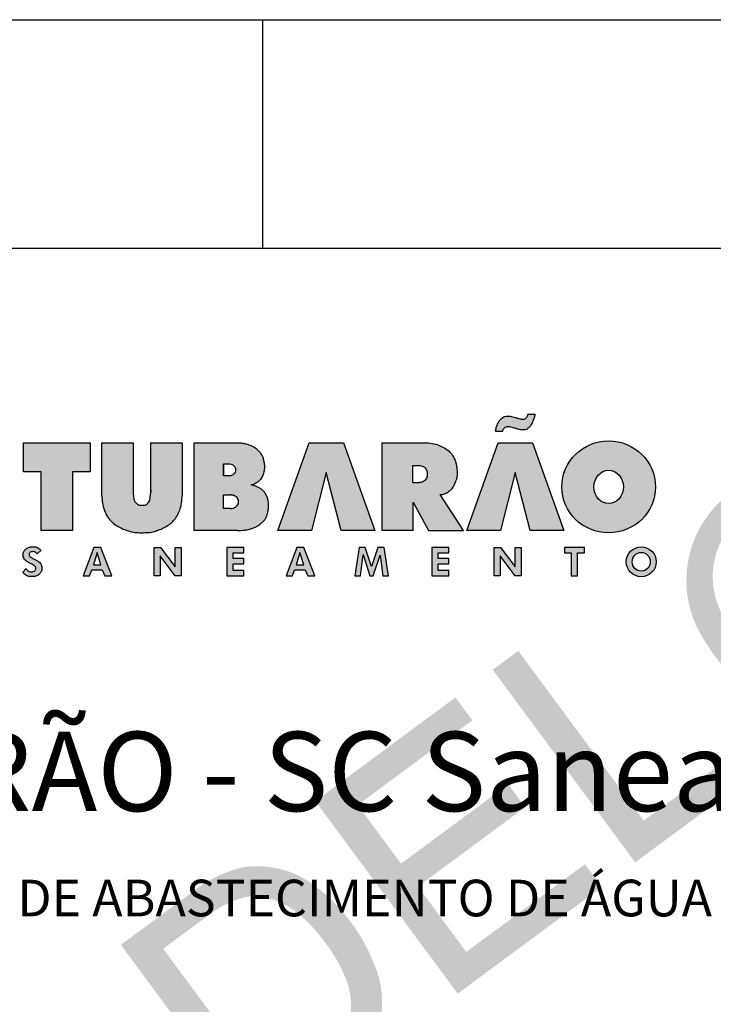
# Model space of a CAD drawing. Units: millimetres. Extents: x -370217 to -368368, y 205178 to 206732.
# Drawn here: x -370094 to -370018, y 206622 to 206730 of the extents above; entities that cross this region are included whole.
import ezdxf
from ezdxf.enums import TextEntityAlignment as Align

# ---------------------------------------------------------------- set-up
doc = ezdxf.new("R2010")
doc.units = ezdxf.units.MM
doc.header["$LTSCALE"] = 5
doc.linetypes.add('HIDDEN', pattern=[0.375, 0.25, -0.125])
for name, color, linetype in [('025', 1, 'Continuous'), ('2', 2, 'Continuous'), ('4', 4, 'Continuous'), ('CARIMBO_TUBARÃO', 7, 'Continuous'), ('COTAS', 230, 'Continuous'), ('MARGEM', 1, 'Continuous'), ('TESTO', 7, 'Continuous')]:
    doc.layers.add(name, color=color, linetype=linetype)
doc.styles.add('ARIAL', font='arial.ttf', dxfattribs={"height": 4})
doc.styles.add('STYLE3', font='swissci.ttf', dxfattribs={"height": 1.6})

# ---------------------------------------------------------------- blocks, each defined once
blk = doc.blocks.new('FA')
at = {"layer": '025'}
blk.add_line((148.5, 209.9999999999999), (148.5, 184.9999999999999), dxfattribs=at)
at = {"layer": 'MARGEM'}
blk.add_lwpolyline([(0, 0), (0, 210), (297, 209.9999999999998), (297, -1.13686837721616e-13)], close=True, dxfattribs=at)
at = {"layer": 'MARGEM', "color": 5}
blk.add_lwpolyline([(292, 4.999999999999886), (292, 184.9999999999998), (5, 185), (5, 4.999999949393896), (292, 4.999999949393782)], dxfattribs=at)
blk = doc.blocks.new('MODELO')
at = {"layer": 'TESTO', "true_color": 0x8dd8d8}
h = blk.add_hatch(color=121, dxfattribs=at)
h.paths.add_polyline_path([(550.0864695015655, 388.6278137547432, 0.08501036568000002), (562.3741436278634, 372.2910663046935, 0.818206157923712), (613.6496184449662, 410.9069758377934, 0.08501037338640169), (601.3419810314907, 427.2286910863637, 0.8125385953647446)])
h.paths.add_polyline_path([(606.1296254943203, 406.9512991059248, 0.08559104900188996), (595.4794133171838, 421.078381067451, 0.8477529040487013), (557.6167162323144, 392.5637250614147, 0.08559104903358737), (568.2528773814106, 378.4260611665281, 0.8496899591073346)], flags=16)
h = blk.add_hatch(color=121, dxfattribs=at)
h.paths.add_polyline_path([(496.6840999097863, 380.675998132565), (489.0631535946472, 374.9366113648905), (494.2071564870251, 368.1062353204437), (501.8281028021759, 373.8456220881149)])
h.paths.add_polyline_path([(501.8281028021637, 373.8456220881152), (494.2071564870251, 368.1062353204437), (507.3722343828933, 350.6252123574366), (514.9931806980459, 356.3645991251196)])
h.paths.add_polyline_path([(514.9931806980597, 356.3645991251296), (507.3722343828952, 350.6252123574485), (512.516237275271, 343.7948363129884), (520.1371835904237, 349.5342230806714)])
h.paths.add_polyline_path([(520.1371835904237, 349.5342230806714), (512.516237275271, 343.7948363129884), (527.2105856307832, 324.2831977901947), (534.8315319459219, 330.0225845578677)])
h.paths.add_polyline_path([(534.8315319459476, 330.0225845578759), (527.2105856307832, 324.2831977901947), (532.3545885231608, 317.4528217457465), (539.9755348383115, 323.1922085134177)])
h.paths.add_polyline_path([(563.4780419174652, 351.5964670485429), (534.8315319459238, 330.0225845578797), (539.9755348383115, 323.1922085134177), (562.3731172862867, 340.0599809676397), (568.6220448098254, 344.7660910040608)])
h = blk.add_hatch(color=121, dxfattribs=at)
h.paths.add_polyline_path([(494.0191347375858, 340.5689017311236), (462.0109198203201, 316.463296264785), (467.1549227126978, 309.6329202203369), (499.1631376299616, 333.7385256866634)])
h.paths.add_polyline_path([(477.918637272302, 366.5435999372527), (443.7018390320601, 340.7746952722289), (448.8458419244479, 333.9443192277669), (483.0626401647054, 359.7132238928126)])
h.paths.add_polyline_path([(443.7018390320601, 340.7746952722289), (436.0808927169332, 335.0353085045539), (441.2248956093109, 328.2049324601058), (448.8458419244498, 333.9443192277788)])
h.paths.add_polyline_path([(462.0109198203201, 316.463296264785), (454.3899735051691, 310.7239094971124), (459.533976397559, 303.8935334526638), (467.1549227126978, 309.6329202203369)])
h.paths.add_polyline_path([(467.1549227127116, 309.6329202203468), (459.533976397559, 303.8935334526638), (474.2283247530573, 284.3818949298601), (481.8492710682079, 290.1212816975312)])
h.paths.add_polyline_path([(481.8492710682079, 290.1212816975312), (474.2283247530573, 284.3818949298601), (479.3723276454469, 277.55151888541), (486.9932739605857, 283.290905653083)])
h.paths.add_polyline_path([(517.2444656530728, 316.7776447053523), (481.8492710682079, 290.1212816975312), (486.9932739605995, 283.290905653093), (522.3884685454485, 309.9472686608922)])
h.paths.add_polyline_path([(448.8458419244498, 333.9443192277788), (441.2248956093109, 328.2049324601058), (454.3899735051691, 310.7239094971124), (462.0109198203201, 316.463296264785)])
h = blk.add_hatch(color=121, dxfattribs=at)
h.paths.add_polyline_path([(437.742450708808, 308.3678356772022, 0.2140362478087209), (415.0763091351781, 315.0422724316522, 0.1055112491210163), (401.0046612323375, 308.6191587880307), (400.588409746409, 308.3056769484103, 0.005233428849163464), (399.976989595015, 307.8282205959918), (385.6683251686025, 297.0522676006585), (390.779784687769, 290.2651037163818), (405.0884491141556, 301.0410567117054, -0.1059672505579229), (416.1875575518629, 306.1897596321478, -0.192164910903817), (431.6115939457675, 300.8952568623934, -0.05903486503578555), (438.8664852619197, 293.2382877711855, -0.06612511866317057), (445.348408543818, 282.6550631221223, -0.1921649109037947), (446.1770776889898, 266.3686895016046, -0.1059672505580359), (438.1632211048093, 257.1232878054557), (423.8545566784108, 246.3473348101339), (428.9515947203416, 239.5793202371132), (444.6844094016549, 251.4278105251017, 0.09518420920135098), (454.1611893352127, 262.6968586625482, 0.2162574513139173), (454.0569906780579, 286.5039218780622, 0.07319474452897386), (446.5516671493988, 299.410064220833, 0.06622905224176358)])
h.paths.add_polyline_path([(385.6601597918142, 297.0631098562471), (378.0392134766773, 291.323723088586), (421.3306484051909, 233.839933469442), (428.9515947203297, 239.5793202371151)])

msp = doc.modelspace()

# ---------------------------------------------------------------- hatches: boundary and pattern name
at = {"layer": 'CARIMBO_TUBARÃO', "linetype": 'Continuous'}
h = msp.add_hatch(color=152, dxfattribs=at)
h.dxf.hatch_style = 1
h.paths.add_polyline_path([(-370087.9478934631, 206680.4534970011), (-370086.0463396318, 206680.4534970011), (-370086.0463396318, 206683.6081878986), (-370093.3202450112, 206683.6081878986), (-370093.3202450112, 206680.4534970011), (-370091.3817666009, 206680.4534970011), (-370091.3817666009, 206674.0518730368), (-370087.9478934631, 206674.0518730368)])
edge = h.paths.add_edge_path()
edge.add_line((-370081.3398677372, 206683.6158027257), (-370084.7607257054, 206683.6158027257))
edge.add_line((-370084.7607257038, 206683.6158027257), (-370084.7607257038, 206677.8428945308))
edge.add_spline(control_points=[(-370084.7607257038, 206677.8428945448), (-370084.7465303607, 206677.5788754846), (-370084.7173354901, 206677.0358803655), (-370084.5064225369, 206676.2573919263), (-370084.1759750657, 206675.5311897899), (-370083.6769509345, 206674.9677017178), (-370083.1290594093, 206674.5397484924), (-370082.5696377247, 206674.2689543333), (-370081.9750061907, 206674.017112663), (-370081.3205882043, 206673.8602438833), (-370080.6003806531, 206673.78340328), (-370080.1335850582, 206673.8144728269), (-370079.6529951259, 206673.8140005436), (-370079.2282966584, 206673.8696371939), (-370078.6671936042, 206674.0716792728), (-370078.114800673, 206674.2443922724), (-370077.6101557762, 206674.5630382921), (-370077.1098110839, 206674.9152187731), (-370076.6917775795, 206675.3766576971), (-370076.3675144285, 206675.9388116564), (-370076.1343120254, 206676.5765609409), (-370076.0206035607, 206677.2158723261), (-370075.9987353474, 206677.6430844035), (-370075.9885074295, 206677.8428945448)], knot_values=[0, 0, 0, 0, 1.445820609557401, 2.973548568106053, 4.394635031059435, 5.777312940988724, 7.05422662229498, 8.181172369422288, 9.172680740680454, 10.59045874407693, 11.8510610509313, 13.12847059488805, 13.1481225249033, 14.48558600350444, 15.44065746816835, 16.41806608416315, 17.64382620487787, 18.68878478783706, 19.76630378819522, 21.02520372263159, 22.22375121632583, 23.47149728835937, 24.56784835754965, 24.56784835754965, 24.56784835754965, 24.56784835754965], degree=3, periodic=0)
edge.add_line((-370075.9885074295, 206677.8428945448), (-370075.9885074295, 206683.6158027397))
edge.add_line((-370075.9885074295, 206683.6158027257), (-370079.4093653977, 206683.6158027257))
edge.add_line((-370079.4093653962, 206683.6158027257), (-370079.4093653962, 206678.4520110525))
edge.add_spline(control_points=[(-370079.4093653962, 206678.4520110514), (-370079.4090912007, 206678.4447944249), (-370079.4091337294, 206678.4231782879), (-370079.4093653962, 206678.3929633822)], knot_values=[7.958104375002516, 7.95810437500714, 7.95810437500714, 7.95810437500714, 8.128296159216383, 8.128296159216383, 8.128296159216383, 8.128296159216383], degree=3, periodic=0)
edge.add_spline(control_points=[(-370079.411226856, 206678.220805135), (-370079.4104678333, 206678.2844895389), (-370079.4097088106, 206678.3481739248), (-370079.4093653962, 206678.3929633822)], knot_values=[8.128296159216383, 8.128296159216383, 8.128296159216383, 8.128296159216383, 8.38058219548316, 8.38058219548316, 8.38058219548316, 8.38058219548316], degree=3, periodic=0)
edge.add_line((-370079.4093653962, 206678.3929633822), (-370079.4093653962, 206678.4520110541))
edge.add_spline(control_points=[(-370079.4093653962, 206678.4520110514), (-370079.4106704607, 206678.4863592949), (-370079.42432364, 206678.016468748), (-370079.4667274468, 206677.727799293), (-370079.5186055578, 206677.424351957), (-370079.6068633259, 206677.1638956215), (-370079.7585826844, 206676.977277961), (-370079.9515411831, 206676.8540814187), (-370080.1906402417, 206676.7941312756), (-370080.4412465736, 206676.7968035605), (-370080.6950207264, 206676.8031753089), (-370080.8773088634, 206676.9157030608), (-370081.0531911678, 206677.0560142602), (-370081.2168901503, 206677.2987989153), (-370081.3243319198, 206677.7802873697), (-370081.3336548471, 206678.1650502529), (-370081.3398677372, 206678.4214600648)], knot_values=[0, 0, 0, 4.623856852958852e-12, 0.8100423728941823, 1.304189263105396, 1.947218047111587, 2.405341742132109, 2.8109182630278, 3.236545886515509, 3.63917579316603, 4.140934380077175, 4.61546195888117, 4.994557139438349, 5.28616600638971, 5.850065807701172, 6.55328648232757, 7.95810437500714, 7.95810437500714, 7.95810437500714, 7.95810437500714], degree=3, periodic=0)
edge.add_line((-370081.3398677372, 206678.4214600648), (-370081.3398677372, 206683.6158027274))
edge = h.paths.add_edge_path()
edge.add_line((-370074.6808906771, 206674.0463022675), (-370069.8958727273, 206674.0463022675))
edge.add_spline(control_points=[(-370069.8958727278, 206674.0463022675), (-370069.6489258096, 206674.0501998391), (-370069.2218390763, 206674.0569406058), (-370068.6295393631, 206674.1756121363), (-370068.1480558798, 206674.3419095065), (-370067.724144692, 206674.5430518474), (-370067.3842485338, 206674.7928691115), (-370067.103484416, 206675.0400547709), (-370066.8903321513, 206675.3339416053), (-370066.7452847697, 206675.6429606225), (-370066.6364429899, 206675.9903337981), (-370066.5733137876, 206676.3658998873), (-370066.5461403325, 206676.8259316708), (-370066.5818234935, 206677.2935006048), (-370066.7062706694, 206677.7406790282), (-370066.9017044269, 206678.0696707751), (-370067.1024361506, 206678.3613755609), (-370067.3691356718, 206678.5876720871), (-370067.660736645, 206678.7559543099), (-370067.9725193948, 206678.8940458383), (-370068.2250109688, 206678.9801549222), (-370068.3880509347, 206679.0122132386), (-370068.4412428476, 206679.0208122219)], knot_values=[0, 0, 0, 0, 1.351083932103411, 2.33665607260355, 3.295384724334668, 4.139563865500647, 4.895997817244254, 5.601315774520612, 6.180651042652561, 6.872087269324427, 7.463475069098285, 8.171395050622579, 8.953668404961268, 9.98559319993359, 10.72873517229723, 11.47343026727779, 12.07269736038968, 12.66065138759242, 13.37190541576545, 13.91193830403671, 14.52974259406158, 14.82598468306254, 14.82598468306254, 14.82598468306254, 14.82598468306254], degree=3, periodic=0)
edge.add_spline(control_points=[(-370068.4412428476, 206679.0208122219), (-370068.3048140094, 206679.0530129816), (-370068.0465826667, 206679.1432450141), (-370067.6963188745, 206679.3350106205), (-370067.4070451267, 206679.6478371586), (-370067.1459460266, 206680.0488314654), (-370067.0274267025, 206680.560399821), (-370066.9886537351, 206681.0537680294), (-370067.0532531991, 206681.5185151006), (-370067.1341864244, 206681.9411034431), (-370067.3212278716, 206682.3736523833), (-370067.6001840465, 206682.733718666), (-370067.9737080201, 206683.0707713987), (-370068.4410397933, 206683.3326926674), (-370068.9587931774, 206683.5056673255), (-370069.4581200696, 206683.5983794), (-370069.7528242961, 206683.6233566488), (-370069.8958727278, 206683.6354805376)], knot_values=[0, 0, 0, 0, 0.7698179327964887, 1.489535927212332, 2.162425449107145, 3.084541990827709, 4.078802378121454, 5.002512491850859, 5.784388150252393, 6.642472291332671, 7.353794383460468, 8.345669001919314, 9.113347414097749, 10.09950633694112, 11.25703101841043, 12.09100904943224, 12.87765391638126, 12.87765391638126, 12.87765391638126, 12.87765391638126], degree=3, periodic=0)
edge.add_line((-370069.8958727278, 206683.6354805376), (-370074.6808906776, 206683.6354805376))
edge.add_line((-370074.6808906771, 206683.6354805376), (-370074.6808906771, 206674.0463022502))
edge = h.paths.add_edge_path(flags=16)
edge.add_line((-370071.4596337758, 206680.0033870306), (-370071.4596337758, 206681.3335858019))
edge.add_line((-370071.4596337758, 206681.3335858013), (-370070.8866315291, 206681.3335858013))
edge.add_spline(control_points=[(-370070.8866315283, 206681.3335858013), (-370070.8053464689, 206681.3295473423), (-370070.6504169241, 206681.3218499746), (-370070.4476196357, 206681.2226635303), (-370070.2878916547, 206681.0977060999), (-370070.1703115083, 206680.9281233455), (-370070.1567264483, 206680.7171538736), (-370070.1418753296, 206680.4973198797), (-370070.2425747119, 206680.3203872647), (-370070.3492766455, 206680.1946522798), (-370070.4771529831, 206680.111533251), (-370070.6004389166, 206680.0331032063), (-370070.748198396, 206680.0076230253), (-370070.8386642233, 206680.0048548247), (-370070.8866315283, 206680.0033870306)], knot_values=[0, 0, 0, 0, 0.4417383288495626, 0.8419544420528053, 1.211252091045628, 1.551384380621152, 1.930664206561532, 2.351320710487125, 2.730566761514217, 3.006986934603519, 3.250230956844223, 3.563383321453308, 3.796783460613374, 4.060217928574981, 4.060217928574981, 4.060217928574981, 4.060217928574981], degree=3, periodic=0)
edge.add_line((-370070.8866315283, 206680.0033870306), (-370071.459633775, 206680.0033870306))
edge = h.paths.add_edge_path(flags=16)
edge.add_line((-370071.4596337758, 206677.9457218375), (-370070.6974696778, 206677.9457218375))
edge.add_spline(control_points=[(-370070.6974696763, 206677.9457218375), (-370070.6702745446, 206677.9410600509), (-370070.603463123, 206677.9296072151), (-370070.4949219339, 206677.9076616849), (-370070.3759485587, 206677.8932781424), (-370070.2737446941, 206677.8460415627), (-370070.1665108919, 206677.8028773632), (-370070.0559706524, 206677.6970791306), (-370069.9091818489, 206677.5567621018), (-370069.822115098, 206677.3254330005), (-370069.8400648698, 206677.1588508155), (-370069.8387790233, 206677.0030320134), (-370069.9274918907, 206676.8541431453), (-370070.0835122608, 206676.6178935315), (-370070.3786971256, 206676.4771888341), (-370070.5994358487, 206676.4524888899), (-370070.6974696763, 206676.4415192272)], knot_values=[0, 0, 0, 0, 0.1511925230451756, 0.3714409999439935, 0.6082381749678902, 0.8015278385294795, 0.9858696711287209, 1.236527026590129, 1.629155638618826, 2.094575997047482, 2.523057938639068, 2.538897689549414, 2.947833848800203, 3.415285489519074, 4.09359395136347, 4.635521594174738, 4.635521594174738, 4.635521594174738, 4.635521594174738], degree=3, periodic=0)
edge.add_line((-370070.6974696763, 206676.4415192272), (-370071.4596337743, 206676.4415192272))
edge.add_line((-370071.4596337758, 206676.4415192272), (-370071.4596337758, 206677.945721838))
h.paths.add_polyline_path([(-370060.2426465295, 206680.3796856131), (-370058.6288329154, 206674.0596040752), (-370054.944147899, 206674.0596040752), (-370058.3656263545, 206683.6028233196), (-370062.1209302396, 206683.6028233196), (-370065.5222920202, 206674.0568170454), (-370061.853545738, 206674.0568170454)])
h.paths.add_polyline_path([(-370039.6033442668, 206680.3796856131), (-370037.9895306528, 206674.0596040752), (-370034.3048456386, 206674.0596040752), (-370037.7263240918, 206683.6028233196), (-370041.4816279769, 206683.6028233196), (-370044.8829897575, 206674.0568170454), (-370041.2142434754, 206674.0568170454)])
edge = h.paths.add_edge_path()
edge.add_spline(control_points=[(-370047.8256299488, 206677.9649059261), (-370047.7718311056, 206677.9581613328), (-370047.6617465176, 206677.9493417646), (-370047.4057122641, 206677.9691170122), (-370047.0543593406, 206678.1519237008), (-370046.64408257, 206678.431395575), (-370046.3654132574, 206678.8381193843), (-370046.1668696418, 206679.2828064288), (-370045.9709348969, 206679.8036029782), (-370045.9282965623, 206680.3894998516), (-370046.012032535, 206680.9075945582), (-370046.0452564702, 206681.3402919318), (-370046.1903333627, 206681.736327317), (-370046.3832337357, 206682.1767404046), (-370046.7220198929, 206682.6118047561), (-370047.2056387365, 206683.0292577948), (-370047.6197751277, 206683.1929963912), (-370048.0256576844, 206683.3980894651), (-370048.5425858512, 206683.531301644), (-370049.0541747794, 206683.596934494), (-370049.3546298765, 206683.6354805376)], knot_values=[0, 0, 0, 0, 0.2972157512123434, 0.6060923645781671, 1.392838848007871, 2.421584065723394, 3.303996521413197, 4.046798388462816, 5.094753120152543, 6.337653087866196, 7.206830694828886, 7.973442464752043, 8.701776476380447, 9.504017958849241, 10.60191029464772, 11.69401147056336, 12.96298135312383, 13.01779497745382, 14.18670029363462, 15.85011709632309, 15.85011709632309, 15.85011709632309, 15.85011709632309], degree=3, periodic=0)
edge.add_line((-370049.3546298765, 206683.6354805376), (-370054.1396478263, 206683.6354805376))
edge.add_line((-370054.1396478258, 206683.6354805376), (-370054.1396478258, 206674.0463022502))
edge.add_line((-370054.1396478258, 206674.0463022675), (-370050.7698840901, 206674.0463022675))
edge.add_line((-370050.7698840901, 206674.0463022675), (-370050.7698840901, 206677.1514762818))
edge.add_line((-370050.7698840901, 206677.1514762785), (-370049.089358788, 206674.0463022641))
edge.add_line((-370049.089358788, 206674.0463022675), (-370045.2595438893, 206674.0463022675))
edge.add_line((-370045.2595438921, 206674.0463022675), (-370047.8256299488, 206677.9649059261))
edge = h.paths.add_edge_path(flags=16)
edge.add_spline(control_points=[(-370050.1097956434, 206681.1512421514), (-370050.0355861955, 206681.142141756), (-370049.8859359801, 206681.1237899746), (-370049.685085971, 206681.0487853255), (-370049.5156134151, 206680.945388582), (-370049.3877465502, 206680.8037857737), (-370049.2862440362, 206680.6452536847), (-370049.2354257599, 206680.4426071967), (-370049.2202740573, 206680.2297800805), (-370049.2051151707, 206679.9868588473), (-370049.3159443066, 206679.7670265879), (-370049.4165764414, 206679.5597067442), (-370049.5910486817, 206679.4275973286), (-370049.7468107887, 206679.3342498745), (-370049.9247139566, 206679.2903516438), (-370050.0434759512, 206679.2874900307), (-370050.1097956434, 206679.289801773)], knot_values=[0, 0, 0, 0, 0.4086521087530553, 0.8240847802901894, 1.165260628945695, 1.485559024515866, 1.862308767762128, 2.184552197576509, 2.616353963713213, 3.039850231858898, 3.485382278676388, 3.940273143412231, 4.283359508525584, 4.663102992719612, 4.93384921387035, 5.296358805952653, 5.296358805952653, 5.296358805952653, 5.296358805952653], degree=3, periodic=0)
edge.add_line((-370050.1097956434, 206679.289801773), (-370050.7805338951, 206679.289801773))
edge.add_line((-370050.780533895, 206679.289801773), (-370050.780533895, 206681.1512421448))
edge.add_line((-370050.780533895, 206681.1512421514), (-370050.1097956433, 206681.1512421514))
edge = h.paths.add_edge_path()
edge.add_spline(control_points=[(-370038.2137631477, 206686.7370639826), (-370038.2181150362, 206686.7174933698), (-370038.2305381052, 206686.6616262998), (-370038.2838102497, 206686.5622064497), (-370038.3433391094, 206686.4330291714), (-370038.447130891, 206686.3262780573), (-370038.5602417037, 206686.2340414311), (-370038.7113015495, 206686.2034528936), (-370038.8618113481, 206686.2002193834), (-370039.0431684903, 206686.23465943), (-370039.2827572912, 206686.2979046489), (-370039.5781717084, 206686.3820325639), (-370039.8653990448, 206686.4732492532), (-370040.1268112012, 206686.5291744914), (-370040.3698986776, 206686.5357943441), (-370040.6189875834, 206686.5262127246), (-370040.8735700689, 206686.4628957297), (-370041.0949491114, 206686.291695192), (-370041.335449367, 206686.0807883228), (-370041.5256237529, 206685.7202111508), (-370041.681927465, 206685.3238370563), (-370041.7388164744, 206685.030544367), (-370041.7622645647, 206684.9096571709)], knot_values=[0, 0, 0, 0, 0.1095151028455993, 0.3126260421607046, 0.6143484950032793, 0.8826247414371335, 1.122424466343447, 1.400437797517587, 1.704662323495278, 1.946011411353072, 2.408197814278068, 3.06399883441681, 3.628985191981117, 4.060413782674178, 4.523843705516068, 4.956698631044382, 5.428419018278798, 5.929654264207006, 6.472035866205182, 7.16953088803414, 8.13022836272361, 8.803849798662032, 8.803849798662032, 8.803849798662032, 8.803849798662032], degree=3, periodic=0)
edge.add_line((-370041.7622645647, 206684.9096571709), (-370040.9795830503, 206684.9096571709))
edge.add_spline(control_points=[(-370040.9795830503, 206684.9096571709), (-370040.9508695021, 206684.9855415131), (-370040.9006567612, 206685.1182440724), (-370040.7768021814, 206685.2813642766), (-370040.6182067163, 206685.3775356497), (-370040.4366858609, 206685.4030200149), (-370040.2244022698, 206685.3885567035), (-370039.9307695679, 206685.3145707216), (-370039.5865960889, 206685.221705475), (-370039.2454659626, 206685.1251515116), (-370038.9587357402, 206685.0634424116), (-370038.678716112, 206685.0669915284), (-370038.3782402523, 206685.0964919474), (-370038.10500556, 206685.3095852639), (-370037.7746410139, 206685.6313971485), (-370037.617415373, 206686.1106302942), (-370037.4589377619, 206686.4955641236), (-370037.4465739831, 206686.6852657344), (-370037.4431980387, 206686.7370639826)], knot_values=[0, 0, 0, 0, 0.4430633947148251, 0.7748058800598246, 1.103232472643879, 1.430478341469914, 1.762768879176692, 2.265510191999407, 3.085408092107209, 3.717909746902547, 4.211621975851338, 4.682071805049217, 5.256364001735905, 5.815601057900791, 6.533910391536314, 7.759236366432147, 8.513760504616462, 8.797169268207314, 8.797169268207314, 8.797169268207314, 8.797169268207314], degree=3, periodic=0)
edge.add_line((-370037.4431980387, 206686.7370639826), (-370038.2137631471, 206686.7370639826))
edge = h.paths.add_edge_path()
edge.add_ellipse((-370029.4101745836, 206678.8088167872), major_axis=(5.111961622459697, 0), ratio=0.9824628740323946, start_angle=0, end_angle=360)
edge = h.paths.add_edge_path(flags=16)
edge.add_ellipse((-370029.4101745836, 206678.8088167872), major_axis=(0, -1.826120495930885), ratio=0.8834361266435593, start_angle=0, end_angle=360)
edge = h.paths.add_edge_path()
edge.add_spline(control_points=[(-370091.4096922503, 206671.8715440239), (-370091.4925941118, 206671.953727391), (-370091.6403550662, 206672.1002077427), (-370091.9383355126, 206672.2730637397), (-370092.246271123, 206672.270768037), (-370092.5349592552, 206672.2646260824), (-370092.7995716289, 206672.1902408625), (-370093.0531707808, 206672.045964178), (-370093.2663240135, 206671.81168808), (-370093.3625326782, 206671.5493603136), (-370093.3713978059, 206671.2858560946), (-370093.310605894, 206671.0389142479), (-370093.1375835821, 206670.805954435), (-370092.833509586, 206670.5792701151), (-370092.4996465765, 206670.4013342108), (-370092.2017006189, 206670.2517818179), (-370092.0423063115, 206670.1348075892), (-370091.9663503408, 206669.9931598093), (-370091.9702344902, 206669.8540791179), (-370092.0254730537, 206669.7035091664), (-370092.1499593407, 206669.5839312102), (-370092.3225697011, 206669.5341321911), (-370092.5007250882, 206669.5137062933), (-370092.6850943089, 206669.5326460506), (-370092.8264809377, 206669.6341697003), (-370092.9416908831, 206669.7496791746), (-370093.0036126219, 206669.8362288918), (-370093.0395031311, 206669.8863940682)], knot_values=[0, 0, 0, 0, 0.6400265290556394, 1.140757604678037, 1.837075070990889, 2.279796466103471, 2.726170849848448, 3.327062837454664, 3.856605624061677, 4.43005218874726, 4.815251761230606, 5.291156718337015, 5.79328497998363, 6.370949226266863, 7.357916641188382, 7.861137405214038, 8.204777368752396, 8.418739344938938, 8.715552091200658, 8.934455419430774, 9.28914072299473, 9.609196095576674, 9.902155835328081, 10.27572673682523, 10.58838872070186, 10.83298478909256, 11.17022116512681, 11.17022116512681, 11.17022116512681, 11.17022116512681], degree=3, periodic=0)
edge.add_line((-370093.0395031311, 206669.8863940682), (-370093.4022432273, 206669.4856324369))
edge.add_spline(control_points=[(-370093.4022432275, 206669.4856324341), (-370093.359248519, 206669.4396410789), (-370093.2785804816, 206669.3533506062), (-370093.1437202774, 206669.2207240607), (-370092.9685881623, 206669.1059015002), (-370092.7427678913, 206669.0282321121), (-370092.5176522211, 206669.0113758053), (-370092.318051958, 206669.0008572187), (-370092.1458163247, 206669.0214846577), (-370091.9721371263, 206669.0493736233), (-370091.8047445231, 206669.1247010137), (-370091.6376616099, 206669.2254902746), (-370091.4988600514, 206669.3685822632), (-370091.39061912, 206669.5264133837), (-370091.3091510647, 206669.711755314), (-370091.3184506298, 206669.91201283), (-370091.3141728886, 206670.1184168782), (-370091.3668777459, 206670.305747291), (-370091.4809277654, 206670.4711072828), (-370091.6190485723, 206670.6211184944), (-370091.8207896762, 206670.7624445881), (-370092.0726633608, 206670.8856462266), (-370092.3305889093, 206671.0083733286), (-370092.5235011153, 206671.1369091298), (-370092.6510264568, 206671.2130044188), (-370092.6830542833, 206671.313017663), (-370092.6989456922, 206671.4042119111), (-370092.693838165, 206671.5541768457), (-370092.5673878953, 206671.6836461093), (-370092.3612595848, 206671.746652415), (-370092.1368481822, 206671.7497250463), (-370091.9315940351, 206671.6483370628), (-370091.8575259775, 206671.5408844258), (-370091.8173329972, 206671.4825753118)], knot_values=[0, 0, 0, 0, 0.3452169378847925, 0.6477069787097625, 1.034696081583252, 1.482829697094648, 1.939435885346776, 2.267908367978558, 2.576155827367513, 2.888809673843663, 3.227057409550841, 3.574595484921856, 3.953288557095066, 4.30781845433578, 4.623732328121008, 5.040383671481369, 5.386021446644019, 5.757245820791275, 6.081401225154552, 6.479281824717407, 6.869574554281653, 7.422183805502236, 8.019707833757625, 8.415628424694155, 8.73227319535998, 8.754380183356442, 8.988871518653356, 9.24209381969212, 9.539446999428618, 9.904615747822684, 10.40851761455621, 10.73074099653951, 11.113061016767, 11.113061016767, 11.113061016767, 11.113061016767], degree=3, periodic=0)
edge.add_line((-370091.8173329972, 206671.4825753118), (-370091.4096922506, 206671.8715440245))
h.paths.add_polyline_path([(-370086.7953757421, 206669.0969861235), (-370086.092898672, 206669.0969861235), (-370085.8676320337, 206669.7441669847), (-370084.7116621532, 206669.7441669847), (-370084.4302508988, 206669.0834977235), (-370083.6633711048, 206669.0834977235), (-370084.8730036549, 206672.1850582625), (-370085.6362432622, 206672.1850582625)])
h.paths.add_polyline_path([(-370085.6826029964, 206670.2792430248), (-370085.2841492086, 206671.6320310022), (-370084.8679495104, 206670.2792430248)], flags=16)
h.paths.add_polyline_path([(-370078.4033952788, 206671.2694171931), (-370076.7441169344, 206669.0855859663), (-370076.1071030558, 206669.0855859663), (-370076.1071030558, 206672.1844347384), (-370076.7458919018, 206672.1844347384), (-370076.7458919018, 206670.0727996196), (-370078.3422040395, 206672.1941312636), (-370079.0494945795, 206672.1941312636), (-370079.0494945795, 206669.0969730343), (-370078.4033952788, 206669.0969730343)])
h.paths.add_polyline_path([(-370070.4013848588, 206670.4162085976), (-370069.2606864661, 206670.4162085976), (-370069.2606864661, 206670.9991338875), (-370070.4159268037, 206670.9991338875), (-370070.4159268037, 206671.5966341938), (-370069.2606864661, 206671.5966341938), (-370069.2606864661, 206672.1962456669), (-370071.0997554376, 206672.1962456669), (-370071.0997554376, 206669.0970384981), (-370069.2547373176, 206669.0970384981), (-370069.2547373176, 206669.6699464883), (-370070.4013848588, 206669.6699464883)])
h.paths.add_polyline_path([(-370062.5513597585, 206669.7441669847), (-370062.2699485041, 206669.0834977235), (-370061.5030687079, 206669.0834977235), (-370062.7127012581, 206672.1850582625), (-370063.4759408675, 206672.1850582625), (-370064.6350733474, 206669.0969861235), (-370063.9325962752, 206669.0969861235), (-370063.7073296391, 206669.7441669847)])
h.paths.add_polyline_path([(-370063.5223005996, 206670.2792430248), (-370063.1238468118, 206671.6320310022), (-370062.7076471135, 206670.2792430248)], flags=16)
h.paths.add_polyline_path([(-370055.3012396902, 206670.101304939), (-370055.9905699685, 206672.1923654224), (-370056.6732892476, 206672.1923654224), (-370057.1446520656, 206669.0925690975), (-370056.5061226964, 206669.0925690975), (-370056.2353386827, 206671.4227792885), (-370055.5078390882, 206669.086621889), (-370055.1266611472, 206669.086621889), (-370054.3681597963, 206671.3576334204), (-370054.079550901, 206669.086621889), (-370053.4476362952, 206669.086621889), (-370053.9330032997, 206672.1923654224), (-370054.6221793979, 206672.1923654224)])
h.paths.add_polyline_path([(-370048.7189434632, 206669.0970384981), (-370046.8739253454, 206669.0970384981), (-370046.8739253454, 206669.6699464883), (-370048.0205728866, 206669.6699464883), (-370048.0205728866, 206670.4162085976), (-370046.879874494, 206670.4162085976), (-370046.879874494, 206670.9991338875), (-370048.0351148315, 206670.9991338875), (-370048.0351148315, 206671.5966341938), (-370046.879874494, 206671.5966341938), (-370046.879874494, 206672.1962456669), (-370048.7189434632, 206672.1962456669)])
h.paths.add_polyline_path([(-370041.2658190556, 206671.2694171931), (-370039.6065407112, 206669.0855859663), (-370038.9695268348, 206669.0855859663), (-370038.9695268348, 206672.1844347384), (-370039.6083156787, 206672.1844347384), (-370039.6083156787, 206670.0727996196), (-370041.2046278186, 206672.1941312636), (-370041.9119183563, 206672.1941312636), (-370041.9119183563, 206669.0969730343), (-370041.2658190556, 206669.0969730343)])
h.paths.add_polyline_path([(-370033.4884886346, 206669.0862078454), (-370032.8032460429, 206669.0862078454), (-370032.8032460429, 206671.6113778319), (-370032.0436315798, 206671.6113778319), (-370032.0436315798, 206672.1846982207), (-370034.2411837362, 206672.1846982207), (-370034.2411837362, 206671.6113778319), (-370033.4884886346, 206671.6113778319)])
edge = h.paths.add_edge_path()
edge.add_ellipse((-370025.8505420149, 206670.6298757102), major_axis=(-1.643548073917181, 0), ratio=0.991799884057356, start_angle=0, end_angle=360)
edge = h.paths.add_edge_path(flags=16)
edge.add_ellipse((-370025.8505420149, 206670.6298757102), major_axis=(0, 1.027251694520463), ratio=0.9527790837793918, start_angle=0, end_angle=360)
edge = h.paths.add_edge_path()
edge.add_spline(control_points=[(-370095.7158000119, 206677.7280648496), (-370095.9514678657, 206677.8914125051), (-370096.3264000259, 206678.1512879814), (-370096.9520093129, 206678.454538479), (-370097.5557866253, 206678.6468368258), (-370098.2549112648, 206678.7781873908), (-370098.9628384739, 206678.7914257016), (-370099.6860758192, 206678.7905156995), (-370100.4474919602, 206678.6854621555), (-370101.3389137551, 206678.486426511), (-370102.4863736458, 206678.1732982959), (-370103.7347502425, 206677.7397240545), (-370104.9945856608, 206677.2040501501), (-370106.1345585138, 206676.6332421865), (-370107.3979435518, 206676.0655975487), (-370108.7291206986, 206675.3700261857), (-370110.5531831286, 206674.4096154894), (-370112.2026081033, 206673.5374337162), (-370113.612988723, 206672.8312665726), (-370114.4339807876, 206672.5818484749), (-370115.156056381, 206672.3293618407), (-370115.8721644193, 206672.2980366256), (-370116.4683649517, 206672.3472852196), (-370116.8022334397, 206672.4645494308), (-370116.9452449843, 206672.5147791769)], knot_values=[0, 0, 0, 0, 1.569155115927167, 2.496423274466723, 3.799442120160814, 5.031646538244763, 6.38107667034796, 7.672916768874791, 8.992643928128718, 10.58318464375261, 12.67834206800749, 15.50934808816597, 17.81992828101234, 20.17752129046588, 22.4962601326409, 25.41008369527664, 28.40833696295364, 33.79432918297387, 35.65347257618348, 37.02592820843426, 38.49702910728687, 39.81788028839514, 40.92301215158713, 41.75110155518109, 41.75110155518109, 41.75110155518109, 41.75110155518109], degree=3, periodic=0)
edge.add_spline(control_points=[(-370116.9452449843, 206672.5147791769), (-370116.883055769, 206672.3596543874), (-370116.7483552009, 206672.0236572649), (-370116.6664256692, 206671.4184414055), (-370116.7083135285, 206670.7816817131), (-370116.7212926194, 206670.1153458204), (-370116.8698491506, 206669.546143445), (-370117.0415425442, 206669.2072122182), (-370117.1128928825, 206669.0663631286)], knot_values=[0, 0, 0, 0, 0.9137327257013734, 1.979126352616404, 3.30974862314587, 4.409485551797013, 5.625517240878338, 6.49019364982645, 6.49019364982645, 6.49019364982645, 6.49019364982645], degree=3, periodic=0)
edge.add_spline(control_points=[(-370117.1128928825, 206669.0663631286), (-370116.9540311277, 206669.0658889319), (-370116.5740661822, 206669.0647547509), (-370115.9042266585, 206669.0770067777), (-370115.1282520503, 206669.3230283584), (-370113.9767379626, 206669.5969160165), (-370112.6624093957, 206670.1287053134), (-370111.2888519921, 206670.5694973792), (-370110.1839354366, 206670.9611437764), (-370109.2316282392, 206671.2527921643), (-370108.2159751013, 206671.5448330666), (-370107.0960762203, 206671.8360051479), (-370106.0212944486, 206671.9723630752), (-370105.1328330502, 206672.0620977189), (-370104.384289369, 206672.0984403278), (-370103.5966276475, 206672.1047866131), (-370102.7272856921, 206672.0657514955), (-370101.8557257779, 206671.9289076593), (-370100.8182626553, 206671.7199045505), (-370099.6411687472, 206671.3437672224), (-370098.4864954129, 206670.8178354766), (-370097.5439199202, 206670.3567956831), (-370097.0722319983, 206670.0063364472), (-370096.8672271781, 206669.8540199663)], knot_values=[0, 0, 0, 0, 0.8717692353056918, 2.085094373217158, 3.647466482340545, 5.300712969144035, 8.57681658508091, 11.39237098380443, 13.21105669188398, 15.00141668717347, 16.85040689418444, 19.00591140510003, 21.33459788904985, 22.77885474489644, 23.9011353040459, 25.44092618968677, 27.09637689098713, 28.66386761500602, 30.27142619821291, 32.89587117558686, 35.41128259481029, 37.22915075613691, 38.626583644909, 38.626583644909, 38.626583644909, 38.626583644909], degree=3, periodic=0)
edge.add_spline(control_points=[(-370096.8672271781, 206669.8540199663), (-370096.483418122, 206672.478701606), (-370096.0996090659, 206675.1033832278), (-370095.7158000119, 206677.7280648496)], knot_values=[0, 0, 0, 0, 14.5406277871109, 14.5406277871109, 14.5406277871109, 14.5406277871109], degree=3, periodic=0)

# ---------------------------------------------------------------- linework, layer by layer
at = {"layer": 'CARIMBO_TUBARÃO', "color": 152, "linetype": 'Continuous'}
for p, q in [((-370071.4596337758, 206681.3335858013), (-370071.4596337758, 206680.0033870306)), ((-370071.4596337758, 206676.4415192272), (-370071.4596337758, 206677.9457218375)), ((-370091.8173329972, 206671.4825753118), (-370091.4096922503, 206671.8715440239)), ((-370093.4022432275, 206669.4856324341), (-370093.0395031311, 206669.8863940682))]:
    msp.add_line(p, q, dxfattribs=at)
for points in [[(-370038.2137631477, 206686.7370639826), (-370037.4431980387, 206686.7370639826)], [(-370041.7622645647, 206684.9096571709), (-370040.9795830503, 206684.9096571709)], [(-370091.3817666009, 206680.4534970011), (-370093.3202450112, 206680.4534970011), (-370093.3202450112, 206683.6081878986), (-370086.0463396318, 206683.6081878986), (-370086.0463396318, 206680.4534970011), (-370087.9478934631, 206680.4534970011)], [(-370084.7607257038, 206677.8428945448), (-370084.7607257038, 206683.6158027257), (-370081.3398677372, 206683.6158027257), (-370081.3398677372, 206678.4214600648)], [(-370079.4093653962, 206678.3929633822), (-370079.4093653962, 206683.6158027257), (-370075.9885074295, 206683.6158027257), (-370075.9885074295, 206677.8428945448)], [(-370069.8958727278, 206674.0463022675), (-370074.6808906771, 206674.0463022675), (-370074.6808906771, 206683.6354805376), (-370069.8958727278, 206683.6354805376)], [(-370050.7698840901, 206674.0463022675), (-370054.1396478258, 206674.0463022675), (-370054.1396478258, 206683.6354805376), (-370049.3546298765, 206683.6354805376), (-370049.3546298765, 206683.6354805376)], [(-370070.8866315283, 206680.0033870306), (-370071.4596337758, 206680.0033870306), (-370071.4596337758, 206681.3335858013), (-370070.8866315283, 206681.3335858013)], [(-370050.780533895, 206679.289801773), (-370050.780533895, 206681.1512421514), (-370050.1097956434, 206681.1512421514)], [(-370087.9478934631, 206680.4534970011), (-370087.9478934631, 206674.0518730368), (-370091.3817666009, 206674.0518730368), (-370091.3817666009, 206680.4534970011)], [(-370050.780533895, 206679.289801773), (-370050.1097956434, 206679.289801773)], [(-370070.6974696763, 206676.4415192272), (-370071.4596337758, 206676.4415192272), (-370071.4596337758, 206677.9457218375), (-370070.6974696763, 206677.9457218375)], [(-370050.7698840901, 206674.0463022675), (-370050.7698840901, 206677.1514762785), (-370049.089358788, 206674.0463022675), (-370045.2595438921, 206674.0463022675), (-370047.8256299488, 206677.9649059261)], [(-370086.7953757421, 206669.0969861235), (-370086.092898672, 206669.0969861235), (-370085.8676320337, 206669.7441669847), (-370084.7116621532, 206669.7441669847), (-370084.4302508988, 206669.0834977235), (-370083.6633711048, 206669.0834977235), (-370084.8730036549, 206672.1850582625), (-370085.6362432622, 206672.1850582625), (-370086.7953757421, 206669.0969861235)], [(-370085.6826029964, 206670.2792430248), (-370084.8679495104, 206670.2792430248), (-370085.2841492086, 206671.6320310022), (-370085.6826029964, 206670.2792430248)], [(-370071.0997554376, 206669.0970384981), (-370069.2547373176, 206669.0970384981), (-370069.2547373176, 206669.6699464883), (-370070.4013848588, 206669.6699464883), (-370070.4013848588, 206670.4162085976), (-370069.2606864661, 206670.4162085976), (-370069.2606864661, 206670.9991338875), (-370070.4159268037, 206670.9991338875), (-370070.4159268037, 206670.9991338875), (-370070.4159268037, 206671.5966341938), (-370069.2606864661, 206671.5966341938), (-370069.2606864661, 206672.1962456669), (-370071.0997554376, 206672.1962456669), (-370071.0997554376, 206669.0970384981)], [(-370064.6350733474, 206669.0969861235), (-370063.9325962752, 206669.0969861235), (-370063.7073296391, 206669.7441669847), (-370062.5513597585, 206669.7441669847), (-370062.2699485041, 206669.0834977235), (-370061.5030687079, 206669.0834977235), (-370062.7127012581, 206672.1850582625), (-370063.4759408675, 206672.1850582625), (-370064.6350733474, 206669.0969861235)], [(-370063.5223005996, 206670.2792430248), (-370062.7076471135, 206670.2792430248), (-370063.1238468118, 206671.6320310022), (-370063.5223005996, 206670.2792430248)], [(-370057.1446520656, 206669.0925690975), (-370056.5061226964, 206669.0925690975), (-370056.2353386827, 206671.4227792885), (-370055.5078390882, 206669.086621889), (-370055.1266611472, 206669.086621889), (-370054.3681597963, 206671.3576334204), (-370054.079550901, 206669.086621889), (-370053.4476362952, 206669.086621889), (-370053.9330032997, 206672.1923654224), (-370054.6221793979, 206672.1923654224), (-370055.3012396902, 206670.101304939), (-370055.9905699685, 206672.1923654224), (-370056.6732892476, 206672.1923654224), (-370057.1446520656, 206669.0925690975)], [(-370048.7189434632, 206669.0970384981), (-370046.8739253454, 206669.0970384981), (-370046.8739253454, 206669.6699464883), (-370048.0205728866, 206669.6699464883), (-370048.0205728866, 206670.4162085976), (-370046.879874494, 206670.4162085976), (-370046.879874494, 206670.9991338875), (-370048.0351148315, 206670.9991338875), (-370048.0351148315, 206670.9991338875), (-370048.0351148315, 206671.5966341938), (-370046.879874494, 206671.5966341938), (-370046.879874494, 206672.1962456669), (-370048.7189434632, 206672.1962456669), (-370048.7189434632, 206669.0970384981)], [(-370033.4884886346, 206669.0862078454), (-370032.8032460429, 206669.0862078454), (-370032.8032460429, 206671.6113778319), (-370032.0436315798, 206671.6113778319), (-370032.0436315798, 206672.1846982207), (-370034.2411837362, 206672.1846982207), (-370034.2411837362, 206671.6113778319), (-370033.4884886346, 206671.6113778319), (-370033.4884886346, 206669.0862078454)]]:
    msp.add_lwpolyline(points, dxfattribs=at)
for points in [[(-370065.5222920202, 206674.0568170454), (-370062.1209302396, 206683.6028233196), (-370058.3656263545, 206683.6028233196), (-370054.944147899, 206674.0596040752), (-370058.6288329154, 206674.0596040752), (-370060.2426465295, 206680.3796856131), (-370061.853545738, 206674.0568170454)], [(-370044.8829897575, 206674.0568170454), (-370041.4816279769, 206683.6028233196), (-370037.7263240918, 206683.6028233196), (-370034.3048456386, 206674.0596040752), (-370037.9895306528, 206674.0596040752), (-370039.6033442668, 206680.3796856131), (-370041.2142434754, 206674.0568170454)], [(-370079.0494945795, 206669.0969730343), (-370079.0494945795, 206672.1941312636), (-370078.3422040395, 206672.1941312636), (-370076.7458919018, 206670.0727996196), (-370076.7458919018, 206672.1844347384), (-370076.1071030558, 206672.1844347384), (-370076.1071030558, 206669.0855859663), (-370076.7441169344, 206669.0855859663), (-370078.4033952788, 206671.2694171931), (-370078.4033952788, 206669.0969730343)], [(-370041.9119183563, 206669.0969730343), (-370041.9119183563, 206672.1941312636), (-370041.2046278186, 206672.1941312636), (-370039.6083156787, 206670.0727996196), (-370039.6083156787, 206672.1844347384), (-370038.9695268348, 206672.1844347384), (-370038.9695268348, 206669.0855859663), (-370039.6065407112, 206669.0855859663), (-370041.2658190556, 206671.2694171931), (-370041.2658190556, 206669.0969730343)]]:
    msp.add_lwpolyline(points, close=True, dxfattribs=at)
for centre, major_axis, ratio in [((-370029.4101745836, 206678.8088167872), (5.111961622459697, 0), 0.9824628740323946), ((-370025.8505420149, 206670.6298757102), (-1.643548073917181, 0), 0.991799884057356)]:
    msp.add_ellipse(centre, major_axis=major_axis, ratio=ratio, start_param=-1.570796326794897, end_param=4.71238898038469, dxfattribs=at)
for centre, major_axis, ratio in [((-370029.4101745836, 206678.8088167872), (0, -1.826120495930885), 0.8834361266435593), ((-370025.8505420149, 206670.6298757102), (0, 1.027251694520463), 0.9527790837793918)]:
    msp.add_ellipse(centre, major_axis=major_axis, ratio=ratio, dxfattribs=at)
for points in [[(-370041.7622645647, 206684.9096571709), (-370041.6829739265, 206685.2696884956), (-370041.4971890249, 206685.7615401472), (-370041.301754617, 206686.0894412365), (-370041.0870212056, 206686.2943806555), (-370040.8602202722, 206686.4486870493), (-370040.6117060788, 206686.518606713), (-370040.3752556414, 206686.5330737616), (-370040.121916695, 206686.5210173573), (-370039.8902910129, 206686.4752088751), (-370039.5935180188, 206686.3884115185), (-370039.2484937497, 206686.2895577576), (-370039.0031195917, 206686.2281350102), (-370038.8728287339, 206686.2064360823), (-370038.7063503593, 206686.2088467087), (-370038.5591709904, 206686.2474233116), (-370038.4530076511, 206686.3245765175), (-370038.3540870809, 206686.4330727841), (-370038.2744655163, 206686.5777350272), (-370038.2286209739, 206686.6789994146), (-370038.2137631477, 206686.7370639826)], [(-370040.9795830503, 206684.9096571709), (-370040.8814183444, 206685.1313776876), (-370040.7683694861, 206685.2734427478), (-370040.6142143466, 206685.3658714201), (-370040.4377893865, 206685.3966810073), (-370040.2562237941, 206685.3864116873), (-370039.9873087593, 206685.3282162096), (-370039.5539535515, 206685.2118252541), (-370039.21961293, 206685.1221606698), (-370038.953943225, 206685.0728974309), (-370038.6964902662, 206685.0701595034), (-370038.3869954206, 206685.1248986151), (-370038.1322838851, 206685.2945868697), (-370037.8611350998, 206685.579224303), (-370037.581070111, 206686.1885372009), (-370037.4578227141, 206686.5826511945), (-370037.4431980387, 206686.7370639826)], [(-370070.8866315283, 206681.3335858013), (-370070.6466198773, 206681.3046108093), (-370070.447330936, 206681.2137368347), (-370070.2906035982, 206681.0861257162), (-370070.1899907932, 206680.9295118), (-370070.1570974916, 206680.724562582), (-370070.1648366503, 206680.4944760408), (-370070.2577102989, 206680.3088609184), (-370070.3583381466, 206680.1959034409), (-370070.4666901105, 206680.1185636785), (-370070.6176112011, 206680.0373567607), (-370070.742682451, 206680.0114060845), (-370070.8866315283, 206680.0033870306)], [(-370084.7607257038, 206677.8428945448), (-370084.6913026802, 206677.0546780016), (-370084.4789083138, 206676.246011224), (-370084.139912162, 206675.5460485484), (-370083.6479115919, 206674.971116152), (-370083.0937495693, 206674.5453628745), (-370082.5452884995, 206674.2632702495), (-370082.042536594, 206674.0590885725), (-370081.2897512384, 206673.8710268285), (-370080.603162381, 206673.8034981395), (-370079.9041449942, 206673.8142436768), (-370079.893389897, 206673.8142436768), (-370079.1674885258, 206673.9082745578), (-370078.6694635958, 206674.0669472482), (-370078.1667116881, 206674.2496362056), (-370077.5859890886, 206674.5854614522), (-370077.1279535659, 206674.9278868641), (-370076.7300525769, 206675.3631173875), (-370076.3805457622, 206675.9568552877), (-370076.1555197961, 206676.5729893114), (-370076.030865965, 206677.2443812038), (-370075.9885074295, 206677.8428945448)], [(-370081.3398677372, 206678.4214600648), (-370081.2877243176, 206677.6544023957), (-370081.1859946363, 206677.2832327332), (-370081.0106790312, 206677.0292543079), (-370080.8876535043, 206676.9275971557), (-370080.7054862254, 206676.8283031549), (-370080.4476120859, 206676.7975688662), (-370080.1731728428, 206676.8070264425), (-370079.9602520033, 206676.8637654092), (-370079.7638849891, 206676.9890640702), (-370079.6243018754, 206677.1616457667), (-370079.5344028011, 206677.3956959869), (-370079.465792051, 206677.7408593442), (-370079.4333199323, 206678.0093391861), (-370079.4093653962, 206678.4520110514), (-370079.411226856, 206678.220805135)], [(-370070.6974696763, 206676.4415192272), (-370070.4048106969, 206676.4896221425), (-370070.0765696421, 206676.6630155648), (-370069.921850425, 206676.8667537476), (-370069.8394310326, 206677.0748271312), (-370069.8394310326, 206677.0834959056), (-370069.8407961004, 206677.3179912831), (-370069.9304469809, 206677.5564078178), (-370070.0750466302, 206677.7153521802), (-370070.1807286225, 206677.8028139736), (-370070.2718273058, 206677.846162727), (-370070.370153711, 206677.8851762797), (-370070.4973985449, 206677.9097408082), (-370070.6159716114, 206677.9314135398), (-370070.6974696763, 206677.9457218375)], [(-370091.8173329972, 206671.4825753118), (-370091.9513392508, 206671.6432675089), (-370092.1083185442, 206671.7236136164), (-370092.3839874797, 206671.7312660839), (-370092.5715962365, 206671.6623987044), (-370092.6788012386, 206671.5399656262), (-370092.6941140905, 206671.4022308673), (-370092.6711410508, 206671.2759715464), (-370092.6673128389, 206671.2644944634), (-370092.5409667708, 206671.145889255), (-370092.3571862258, 206671.0311086621), (-370092.0662006811, 206670.8818951751), (-370091.7984739699, 206670.7412277426), (-370091.62527178, 206670.6162252869), (-370091.476125659, 206670.4575706031), (-370091.3799013816, 206670.3085305836), (-370091.3233355872, 206670.1134006287), (-370091.3162394814, 206669.9243733253), (-370091.328085129, 206669.6966565158), (-370091.3919275351, 206669.5359823253), (-370091.5006969176, 206669.3753097798), (-370091.6472971663, 206669.2288129594), (-370091.8080858692, 206669.127209809), (-370091.9787873127, 206669.0555930402), (-370092.1466683619, 206669.0225135888), (-370092.3145531729, 206669.0059746768), (-370092.49425731, 206669.0106993701), (-370092.7425345905, 206669.0390541281), (-370092.9742580481, 206669.1193904008), (-370093.1516005762, 206669.2351709391), (-370093.2721930445, 206669.3485866632), (-370093.4022432275, 206669.4856324341)], [(-370093.0395031311, 206669.8863940682), (-370092.9274583333, 206669.7397336151), (-370092.8327683531, 206669.645113578), (-370092.6891614809, 206669.5520711805), (-370092.4871612019, 206669.5205317285), (-370092.3277714141, 206669.537877449), (-370092.1620677062, 206669.5946507658), (-370092.0231915735, 206669.7302711036), (-370091.9805810825, 206669.8422385062), (-370091.9821605012, 206670.0046703304), (-370092.0358156517, 206670.1087512161), (-370092.1794262812, 206670.2301810946), (-370092.4208782137, 206670.3626478161), (-370092.8906728916, 206670.6292030837), (-370093.137600147, 206670.8266209449), (-370093.2963468865, 206671.0509353902), (-370093.3620883591, 206671.3029548551), (-370093.3546462819, 206671.5136352744), (-370093.2454632423, 206671.8078661289), (-370093.0532328025, 206672.0247441317), (-370092.7689409853, 206672.1900448109), (-370092.5333028235, 206672.2544886197), (-370092.2914673194, 206672.2693598773), (-370091.91197033, 206672.2346586193), (-370091.6701310642, 206672.1057726468), (-370091.4096922503, 206671.8715440239)]]:
    msp.add_spline(points, degree=3, dxfattribs=at)
for points, knots in [([(-370069.8958727278, 206683.6354805376), (-370069.7528242961, 206683.6233566488), (-370069.4581200696, 206683.5983794), (-370068.9587931774, 206683.5056673255), (-370068.4410397933, 206683.3326926674), (-370067.9737080201, 206683.0707713987), (-370067.6001840465, 206682.733718666), (-370067.3212278716, 206682.3736523833), (-370067.1341864244, 206681.9411034431), (-370067.0532531991, 206681.5185151006), (-370066.9886537351, 206681.0537680294), (-370067.0274267025, 206680.560399821), (-370067.1459460266, 206680.0488314654), (-370067.4070451267, 206679.6478371586), (-370067.6963188745, 206679.3350106205), (-370068.0465826667, 206679.1432450141), (-370068.3048140094, 206679.0530129816), (-370068.4412428476, 206679.0208122219)], [0, 0, 0, 0, 0.7866448669490229, 1.620622897970829, 2.778147579440144, 3.764306502283513, 4.531984914461949, 5.523859532920795, 6.235181625048592, 7.09326576612887, 7.875141424530404, 8.79885153825981, 9.793111925553553, 10.71522846727412, 11.38811798916893, 12.10783598358477, 12.87765391638126, 12.87765391638126, 12.87765391638126, 12.87765391638126]), ([(-370049.3546298765, 206683.6354805376), (-370049.0541747794, 206683.596934494), (-370048.5425858512, 206683.531301644), (-370048.0256576844, 206683.3980894651), (-370047.6197751277, 206683.1929963912), (-370047.2056387365, 206683.0292577948), (-370046.7220198929, 206682.6118047561), (-370046.3832337357, 206682.1767404046), (-370046.1903333627, 206681.736327317), (-370046.0452564702, 206681.3402919318), (-370046.012032535, 206680.9075945582), (-370045.9282965623, 206680.3894998516), (-370045.9709348969, 206679.8036029782), (-370046.1668696418, 206679.2828064288), (-370046.3654132574, 206678.8381193843), (-370046.64408257, 206678.431395575), (-370047.0543593406, 206678.1519237008), (-370047.4057122641, 206677.9691170122), (-370047.6617465176, 206677.9493417646), (-370047.7718311056, 206677.9581613328), (-370047.8256299488, 206677.9649059261)], [0, 0, 0, 0, 1.663416802688466, 2.83232211886926, 2.887135743199257, 4.15610562575973, 5.248206801675364, 6.346099137473844, 7.148340619942639, 7.876674631571043, 8.6432864014942, 9.51246400845689, 10.75536397617054, 11.80331870786027, 12.54612057490989, 13.42853303059969, 14.45727824831521, 15.24402473174492, 15.55290134511074, 15.85011709632309, 15.85011709632309, 15.85011709632309, 15.85011709632309]), ([(-370050.1097956434, 206681.1512421514), (-370050.0355861955, 206681.142141756), (-370049.8859359801, 206681.1237899746), (-370049.685085971, 206681.0487853255), (-370049.5156134151, 206680.945388582), (-370049.3877465502, 206680.8037857737), (-370049.2862440362, 206680.6452536847), (-370049.2354257599, 206680.4426071967), (-370049.2202740573, 206680.2297800805), (-370049.2051151707, 206679.9868588473), (-370049.3159443066, 206679.7670265879), (-370049.4165764414, 206679.5597067442), (-370049.5910486817, 206679.4275973286), (-370049.7468107887, 206679.3342498745), (-370049.9247139566, 206679.2903516438), (-370050.0434759512, 206679.2874900307), (-370050.1097956434, 206679.289801773)], [0, 0, 0, 0, 0.4086521087530553, 0.8240847802901894, 1.165260628945695, 1.485559024515866, 1.862308767762128, 2.184552197576509, 2.616353963713213, 3.039850231858898, 3.485382278676388, 3.940273143412231, 4.283359508525584, 4.663102992719612, 4.93384921387035, 5.296358805952653, 5.296358805952653, 5.296358805952653, 5.296358805952653]), ([(-370069.8958727278, 206674.0463022675), (-370069.6489258096, 206674.0501998391), (-370069.2218390763, 206674.0569406058), (-370068.6295393631, 206674.1756121363), (-370068.1480558798, 206674.3419095065), (-370067.724144692, 206674.5430518474), (-370067.3842485338, 206674.7928691115), (-370067.103484416, 206675.0400547709), (-370066.8903321513, 206675.3339416053), (-370066.7452847697, 206675.6429606225), (-370066.6364429899, 206675.9903337981), (-370066.5733137876, 206676.3658998873), (-370066.5461403325, 206676.8259316708), (-370066.5818234935, 206677.2935006048), (-370066.7062706694, 206677.7406790282), (-370066.9017044269, 206678.0696707751), (-370067.1024361506, 206678.3613755609), (-370067.3691356718, 206678.5876720871), (-370067.660736645, 206678.7559543099), (-370067.9725193948, 206678.8940458383), (-370068.2250109688, 206678.9801549222), (-370068.3880509347, 206679.0122132386), (-370068.4412428476, 206679.0208122219)], [0, 0, 0, 0, 1.351083932103411, 2.33665607260355, 3.295384724334668, 4.139563865500647, 4.895997817244254, 5.601315774520612, 6.180651042652561, 6.872087269324427, 7.463475069098285, 8.171395050622579, 8.953668404961268, 9.98559319993359, 10.72873517229723, 11.47343026727779, 12.07269736038968, 12.66065138759242, 13.37190541576545, 13.91193830403671, 14.52974259406158, 14.82598468306254, 14.82598468306254, 14.82598468306254, 14.82598468306254])]:
    msp.add_open_spline(points, degree=3, knots=knots, dxfattribs=at)

# ---------------------------------------------------------------- block references
at = {"layer": '2'}
msp.add_blockref('FA', (-370215.724683809, 206519.8302777567), dxfattribs=at)
at = {"layer": 'COTAS', "linetype": 'HIDDEN', "xscale": 0.3635026614610288, "yscale": 0.3635026614610288, "zscale": 0.3635026614610288, "rotation": 359.4971763887909}
msp.add_blockref('MODELO', (-370221.0288590099, 206524.1066077123), dxfattribs=at)

# ---------------------------------------------------------------- texts
at = {"layer": '4', "linetype": 'Continuous', "style": 'STYLE3'}
msp.add_text('TUBARÃO - SC Saneamento', height=8.662500000000001, dxfattribs=at).set_placement((-370130.4877907365, 206643.3973611813))
at = {"layer": '4', "style": 'ARIAL'}
msp.add_text('SISTEMA DE ABASTECIMENTO DE ÁGUA ', height=4, dxfattribs=at).set_placement((-370067.224683809, 206631.9064267914), align=Align.CENTER)

doc.saveas('drawing.dxf')
